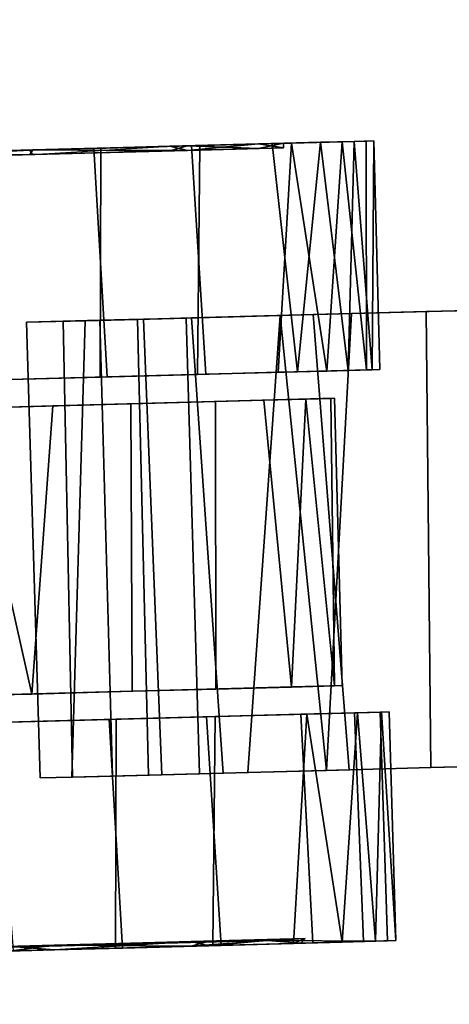
# Model space of a CAD drawing. Extents: x -236 to 155, y -75 to 122.
# Drawn here: x -187 to -186, y 13 to 15 of the extents above; entities that cross this region are included whole.
import ezdxf

# ---------------------------------------------------------------- set-up
doc = ezdxf.new("R2010")
doc.units = 0
doc.header["$LTSCALE"] = 96
doc.header["$MEASUREMENT"] = 0
for name, color, linetype in [('AFUTL-3-CTPL-FXBK', 7, 'Continuous'), ('AFUTL-3-CTPL-FXSL', 7, 'Continuous'), ('AFUTL-3-LGPT-FXSL', 7, 'Continuous'), ('AFUTL-3-TPLM-TH', 7, 'Continuous'), ('AFUTL-P', 7, 'Continuous'), ('MAIN_FURN', 7, 'Continuous')]:
    doc.layers.add(name, color=color, linetype=linetype)

# ---------------------------------------------------------------- blocks, each defined once
blk = doc.blocks.new('TR6030RCSL')
at = {"layer": 'AFUTL-3-CTPL-FXBK', "color": 47, "linetype": 'Continuous'}
for points in [[(3.4844, -2.1901, 2.0421), (2.504, -2.2, 2.0361), (2.4988, -2.0064, 1.9695), (3.4784, -1.9648, 1.9656)], [(3.4891, -2.3655, 1.975), (3.481, -2.0644, 1.8466), (2.5016, -2.1105, 1.8526), (2.5105, -2.4428, 2.0033)], [(3.4844, -2.1901, 2.0421), (3.4904, -2.4141, 2.1711), (2.5083, -2.3605, 2.1199), (2.504, -2.2, 2.0361)], [(3.3647, -2.2794, 1.2726), (3.3653, -2.299, 1.0583), (3.8571, -2.2828, 1.0758), (3.8566, -2.2655, 1.3425)], [(3.3647, -2.2794, 1.2726), (3.8566, -2.2655, 1.3425), (3.3652, -2.296, 1.4854)], [(3.3652, -2.296, 1.4854), (3.8566, -2.2655, 1.3425), (3.8578, -2.3088, 1.6077)], [(3.3653, -2.299, 1.0583), (3.3668, -2.3537, 0.8511), (3.8585, -2.3346, 0.8679), (3.8571, -2.2828, 1.0758)], [(3.8621, -2.4692, 1.4325), (3.8564, -2.54, 1.6909), (3.8578, -2.3088, 1.6077), (3.8566, -2.2655, 1.3425)], [(2.1373, -2.329, 1.4854), (2.1368, -2.3124, 1.2143), (2.6288, -2.2993, 1.2895), (2.6295, -2.3281, 1.5596)], [(2.1368, -2.3124, 1.2143), (2.6292, -2.3158, 1.0758), (2.6288, -2.2993, 1.2895)], [(3.3652, -2.296, 1.4854), (3.8578, -2.3088, 1.6077), (3.3666, -2.3478, 1.6933)], [(2.138, -2.3549, 0.9535), (2.6292, -2.3158, 1.0758), (2.1368, -2.3124, 1.2143)], [(2.1373, -2.329, 1.4854), (2.6295, -2.3281, 1.5596), (2.1387, -2.3808, 1.6933)], [(2.138, -2.3549, 0.9535), (2.6306, -2.3676, 0.8679), (2.6292, -2.3158, 1.0758)], [(2.1387, -2.3808, 1.6933), (2.6295, -2.3281, 1.5596), (2.6318, -2.4136, 1.8095)], [(3.3666, -2.3478, 1.6933), (3.8578, -2.3088, 1.6077), (3.8597, -2.3806, 1.8095)], [(3.3666, -2.3478, 1.6933), (3.8597, -2.3806, 1.8095), (3.3695, -2.4566, 1.9341)], [(3.3668, -2.3537, 0.8511), (3.3698, -2.4697, 0.6055), (3.8614, -2.4434, 0.6271), (3.8585, -2.3346, 0.8679)], [(2.1399, -2.4268, 0.7517), (2.6306, -2.3676, 0.8679), (2.138, -2.3549, 0.9535)], [(2.1399, -2.4268, 0.7517), (2.6335, -2.4764, 0.6271), (2.6306, -2.3676, 0.8679)], [(3.4904, -2.4141, 2.1711), (2.5124, -2.5135, 2.2264), (2.5083, -2.3605, 2.1199)], [(3.4964, -2.6365, 2.1671), (3.4891, -2.3655, 1.975), (2.5105, -2.4428, 2.0033), (2.5175, -2.7045, 2.2079)], [(2.1387, -2.3808, 1.6933), (2.6318, -2.4136, 1.8095), (2.1416, -2.4896, 1.9341)], [(3.3695, -2.4566, 1.9341), (3.8597, -2.3806, 1.8095), (3.8625, -2.4851, 1.9966)], [(2.1427, -2.5313, 0.5646), (2.6335, -2.4764, 0.6271), (2.1399, -2.4268, 0.7517)], [(2.1416, -2.4896, 1.9341), (2.6318, -2.4136, 1.8095), (2.6346, -2.5181, 1.9966)], [(3.495, -2.5833, 2.3124), (2.5124, -2.5135, 2.2264), (3.4904, -2.4141, 2.1711)], [(3.3698, -2.4697, 0.6055), (3.3752, -2.6718, 0.3556), (3.8667, -2.6405, 0.3732), (3.8614, -2.4434, 0.6271)], [(2.1427, -2.5313, 0.5646), (2.1474, -2.7047, 0.3556), (2.6388, -2.6735, 0.3732), (2.6335, -2.4764, 0.6271)], [(3.3748, -2.6537, 2.188), (3.3695, -2.4566, 1.9341), (3.8625, -2.4851, 1.9966), (3.8672, -2.6586, 2.2056)], [(2.1469, -2.6867, 2.188), (2.1416, -2.4896, 1.9341), (2.6346, -2.5181, 1.9966), (2.6393, -2.6915, 2.2056)], [(3.495, -2.5833, 2.3124), (3.4978, -2.6871, 2.4289), (2.5178, -2.7156, 2.4272), (2.5124, -2.5135, 2.2264)], [(3.4964, -2.6365, 2.1671), (2.5175, -2.7045, 2.2079), (2.5207, -2.8208, 2.3382), (3.5006, -2.7966, 2.3365)], [(3.3752, -2.6718, 0.3556), (3.3809, -2.8812, 0.1946), (3.8724, -2.853, 0.2042), (3.8667, -2.6405, 0.3732)], [(3.3805, -2.8662, 2.357), (3.3748, -2.6537, 2.188), (3.8672, -2.6586, 2.2056), (3.8728, -2.868, 2.3665)], [(2.1526, -2.8992, 2.357), (2.1469, -2.6867, 2.188), (2.6393, -2.6915, 2.2056), (2.6449, -2.901, 2.3665)], [(2.1474, -2.7047, 0.3556), (2.153, -2.9142, 0.1946), (2.6445, -2.886, 0.2042), (2.6388, -2.6735, 0.3732)], [(3.4999, -2.7681, 2.5385), (2.5203, -2.8075, 2.5587), (2.5178, -2.7156, 2.4272), (3.4978, -2.6871, 2.4289)], [(3.5027, -2.8739, 2.73), (2.5228, -2.9011, 2.7295), (2.5203, -2.8075, 2.5587), (3.4999, -2.7681, 2.5385)], [(3.5006, -2.7966, 2.3365), (2.5207, -2.8208, 2.3382), (2.5237, -2.9327, 2.4941), (3.5051, -2.9618, 2.5941)], [(3.3809, -2.8812, 0.1946), (3.3874, -3.1246, 0.0743), (3.8787, -3.0878, 0.0831), (3.8724, -2.853, 0.2042)], [(3.5027, -2.8739, 2.73), (3.5051, -2.9601, 2.7733), (2.5249, -2.98, 2.7724), (2.5228, -2.9011, 2.7295)], [(3.3868, -3.101, 2.4781), (3.3805, -2.8662, 2.357), (3.8728, -2.868, 2.3665), (3.8793, -3.1114, 2.4869)], [(2.1589, -3.1339, 2.4781), (2.1526, -2.8992, 2.357), (2.6449, -2.901, 2.3665), (2.6514, -3.1444, 2.4869)], [(2.153, -2.9142, 0.1946), (2.1595, -3.1576, 0.0743), (2.6508, -3.1207, 0.0831), (2.6445, -2.886, 0.2042)], [(3.5051, -2.9618, 2.5941), (2.5237, -2.9327, 2.4941), (2.5271, -3.0592, 2.7572), (3.5068, -3.0299, 2.7579)], [(3.5051, -2.9601, 2.7733), (3.5068, -3.0299, 2.7579), (2.5271, -3.0592, 2.7572), (2.5249, -2.98, 2.7724)]]:
    blk.add_3dface(points, dxfattribs=at)
for points, invisible_edges in [([(3.481, -2.0644, 1.8466), (3.4891, -2.3655, 1.975), (3.4844, -2.1901, 2.0421), (3.4784, -1.9648, 1.9656)], 10), ([(2.504, -2.2, 2.0361), (2.5105, -2.4428, 2.0033), (2.5016, -2.1105, 1.8526), (2.4988, -2.0064, 1.9695)], 5), ([(2.5083, -2.3605, 2.1199), (2.5105, -2.4428, 2.0033), (2.504, -2.2, 2.0361)], 3), ([(3.4891, -2.3655, 1.975), (3.4964, -2.6365, 2.1671), (3.4904, -2.4141, 2.1711), (3.4844, -2.1901, 2.0421)], 10), ([(3.3652, -2.296, 1.4854), (3.3698, -2.4697, 0.6055), (3.3653, -2.299, 1.0583), (3.3647, -2.2794, 1.2726)], 3), ([(3.8571, -2.2828, 1.0758), (3.8626, -2.4858, 1.0387), (3.8621, -2.4692, 1.4325), (3.8566, -2.2655, 1.3425)], 1), ([(3.8626, -2.4858, 1.0387), (3.8571, -2.2828, 1.0758), (3.8585, -2.3346, 0.8679), (3.8614, -2.4434, 0.6271)], 9), ([(2.6295, -2.3281, 1.5596), (2.6288, -2.2993, 1.2895), (2.6292, -2.3158, 1.0758), (2.6393, -2.6915, 2.2056)], 12), ([(3.3698, -2.4697, 0.6055), (3.3652, -2.296, 1.4854), (3.3666, -2.3478, 1.6933), (3.3695, -2.4566, 1.9341)], 9), ([(3.3698, -2.4697, 0.6055), (3.3668, -2.3537, 0.8511), (3.3653, -2.299, 1.0583)], 12), ([(2.1435, -2.5607, 0.936), (2.138, -2.3549, 0.9535), (2.1368, -2.3124, 1.2143), (2.142, -2.5069, 1.4256)], 5), ([(2.1368, -2.3124, 1.2143), (2.1373, -2.329, 1.4854), (2.142, -2.5069, 1.4256)], 14), ([(2.6335, -2.4764, 0.6271), (2.6393, -2.6915, 2.2056), (2.6292, -2.3158, 1.0758), (2.6306, -2.3676, 0.8679)], 3), ([(2.6393, -2.6915, 2.2056), (2.6346, -2.5181, 1.9966), (2.6318, -2.4136, 1.8095), (2.6295, -2.3281, 1.5596)], 8), ([(3.8564, -2.54, 1.6909), (3.8684, -2.705, 1.9703), (3.8597, -2.3806, 1.8095), (3.8578, -2.3088, 1.6077)], 2), ([(2.142, -2.5069, 1.4256), (2.1373, -2.329, 1.4854), (2.1387, -2.3808, 1.6933), (2.1416, -2.4896, 1.9341)], 9), ([(2.1435, -2.5607, 0.936), (2.1486, -2.7511, 0.5909), (2.1399, -2.4268, 0.7517), (2.138, -2.3549, 0.9535)], 10), ([(2.5124, -2.5135, 2.2264), (2.5175, -2.7045, 2.2079), (2.5105, -2.4428, 2.0033), (2.5083, -2.3605, 2.1199)], 5), ([(3.8684, -2.705, 1.9703), (3.8672, -2.6586, 2.2056), (3.8625, -2.4851, 1.9966), (3.8597, -2.3806, 1.8095)], 9), ([(2.1486, -2.7511, 0.5909), (2.1474, -2.7047, 0.3556), (2.1427, -2.5313, 0.5646), (2.1399, -2.4268, 0.7517)], 9), ([(3.4904, -2.4141, 2.1711), (3.4964, -2.6365, 2.1671), (3.495, -2.5833, 2.3124)], 3), ([(3.8674, -2.6671, 0.6342), (3.8626, -2.4858, 1.0387), (3.8614, -2.4434, 0.6271), (3.8667, -2.6405, 0.3732)], 10), ([(2.6726, -3.9322, 2.5116), (2.6335, -2.4764, 0.6271), (2.6388, -2.6735, 0.3732), (2.6771, -4.0836, 2.4623)], 5), ([(2.6335, -2.4764, 0.6271), (2.6514, -3.1444, 2.4869), (2.6449, -2.901, 2.3665), (2.6393, -2.6915, 2.2056)], 9), ([(2.6335, -2.4764, 0.6271), (2.6656, -3.6725, 2.5596), (2.6583, -3.4012, 2.5487), (2.6514, -3.1444, 2.4869)], 9), ([(2.6726, -3.9322, 2.5116), (2.6656, -3.6725, 2.5596), (2.6335, -2.4764, 0.6271)], 14), ([(3.3698, -2.4697, 0.6055), (3.3695, -2.4566, 1.9341), (3.3748, -2.6537, 2.188), (3.3805, -2.8662, 2.357)], 9), ([(3.4081, -3.8953, 2.5163), (3.4124, -4.0649, 2.4603), (3.3752, -2.6718, 0.3556), (3.3698, -2.4697, 0.6055)], 10), ([(3.3698, -2.4697, 0.6055), (3.3938, -3.3639, 2.5461), (3.4009, -3.6275, 2.5612), (3.4081, -3.8953, 2.5163)], 9), ([(3.3805, -2.8662, 2.357), (3.3868, -3.101, 2.4781), (3.3938, -3.3639, 2.5461), (3.3698, -2.4697, 0.6055)], 12), ([(2.1476, -2.7132, 1.927), (2.142, -2.5069, 1.4256), (2.1416, -2.4896, 1.9341), (2.1469, -2.6867, 2.188)], 10), ([(2.5178, -2.7156, 2.4272), (2.5207, -2.8208, 2.3382), (2.5175, -2.7045, 2.2079), (2.5124, -2.5135, 2.2264)], 5), ([(3.495, -2.5833, 2.3124), (3.4964, -2.6365, 2.1671), (3.5006, -2.7966, 2.3365), (3.4978, -2.6871, 2.4289)], 5), ([(3.8763, -2.9992, 0.3401), (3.8674, -2.6671, 0.6342), (3.8667, -2.6405, 0.3732), (3.8724, -2.853, 0.2042)], 10), ([(3.8788, -3.0911, 2.2771), (3.8728, -2.868, 2.3665), (3.8672, -2.6586, 2.2056), (3.8684, -2.705, 1.9703)], 5), ([(2.1565, -3.0454, 2.2211), (2.1476, -2.7132, 1.927), (2.1469, -2.6867, 2.188), (2.1526, -2.8992, 2.357)], 10), ([(2.6388, -2.6735, 0.3732), (2.6445, -2.886, 0.2042), (2.6771, -4.0836, 2.4623)], 14), ([(3.4124, -4.0649, 2.4603), (3.4126, -4.0662, 1.2806), (3.3809, -2.8812, 0.1946), (3.3752, -2.6718, 0.3556)], 10), ([(3.4999, -2.7681, 2.5385), (3.4978, -2.6871, 2.4289), (3.5006, -2.7966, 2.3365), (3.5051, -2.9618, 2.5941)], 10), ([(2.1567, -3.052, 0.3362), (2.153, -2.9142, 0.1946), (2.1474, -2.7047, 0.3556), (2.1486, -2.7511, 0.5909)], 5), ([(2.5203, -2.8075, 2.5587), (2.5237, -2.9327, 2.4941), (2.5207, -2.8208, 2.3382), (2.5178, -2.7156, 2.4272)], 5), ([(3.5051, -2.9618, 2.5941), (3.5051, -2.9601, 2.7733), (3.5027, -2.8739, 2.73), (3.4999, -2.7681, 2.5385)], 9), ([(2.5237, -2.9327, 2.4941), (2.5203, -2.8075, 2.5587), (2.5228, -2.9011, 2.7295), (2.5271, -3.0592, 2.7572)], 5), ([(3.8763, -2.9992, 0.3401), (3.8724, -2.853, 0.2042), (3.8787, -3.0878, 0.0831), (3.8876, -3.4184, 0.1965)], 5), ([(3.8788, -3.0911, 2.2771), (3.8862, -3.3682, 2.5487), (3.8793, -3.1114, 2.4869), (3.8728, -2.868, 2.3665)], 9), ([(2.1565, -3.0454, 2.2211), (2.1526, -2.8992, 2.357), (2.1589, -3.1339, 2.4781), (2.1677, -3.4646, 2.3647)], 5), ([(2.6767, -4.0864, 1.2806), (2.6771, -4.0836, 2.4623), (2.6445, -2.886, 0.2042), (2.6508, -3.1207, 0.0831)], 10), ([(3.4126, -4.0662, 1.2806), (3.3943, -3.3814, 0.0125), (3.3874, -3.1246, 0.0743), (3.3809, -2.8812, 0.1946)], 9), ([(2.1567, -3.052, 0.3362), (2.1679, -3.4727, 0.1956), (2.1595, -3.1576, 0.0743), (2.153, -2.9142, 0.1946)], 10), ([(2.5228, -2.9011, 2.7295), (2.5249, -2.98, 2.7724), (2.5271, -3.0592, 2.7572)], 12), ([(3.5068, -3.0299, 2.7579), (3.5051, -2.9601, 2.7733), (3.5051, -2.9618, 2.5941)], 2)]:
    blk.add_3dface(points, dxfattribs=dict(at, invisible_edges=invisible_edges))
at = {"layer": 'AFUTL-3-CTPL-FXSL', "color": 47, "linetype": 'Continuous'}
for points, invisible_edges in [([(2.7341, -4.0208, 1.2806), (3.3519, -4.0042, 1.2806), (3.3083, -2.3805, 1.2806), (2.6905, -2.3971, 1.2806)], 1), ([(3.3113, -2.4894, 1.7826), (3.3088, -2.3972, 1.4941), (3.3083, -2.3805, 1.2806), (3.3519, -4.0042, 1.2806)], 8), ([(2.6905, -2.3971, 1.2806), (2.6907, -2.4048, 1.4234), (2.7341, -4.0208, 1.2806)], 2), ([(2.6945, -2.5492, 1.8605), (2.7341, -4.0208, 1.2806), (2.6907, -2.4048, 1.4234), (2.6921, -2.4589, 1.6663)], 3), ([(3.3204, -2.8316, 2.2104), (3.3156, -2.6519, 2.0382), (3.3113, -2.4894, 1.7826), (3.3519, -4.0042, 1.2806)], 12), ([(2.1574, -2.713, 0.6342), (2.1519, -2.5067, 1.1356), (2.1533, -2.5604, 1.6252), (2.1896, -3.9132, 2.3204)], 12), ([(3.8535, -2.5148, 0.936), (3.8586, -2.7052, 0.5909), (3.869, -3.0914, 0.284), (3.8898, -3.8676, 0.2408)], 4), ([(3.8898, -3.8676, 0.2408), (3.8576, -2.6673, 1.927), (3.8564, -2.54, 1.6909)], 1), ([(2.1665, -3.0517, 2.225), (2.1896, -3.9132, 2.3204), (2.1533, -2.5604, 1.6252), (2.1584, -2.7509, 1.9703)], 3), ([(2.7341, -4.0208, 1.2806), (2.6945, -2.5492, 1.8605), (2.6973, -2.6531, 2.0195)], 13), ([(2.7341, -4.0208, 1.2806), (2.6973, -2.6531, 2.0195), (2.7022, -2.8348, 2.1998), (2.7067, -3.0021, 2.3129)], 9), ([(3.8576, -2.6673, 1.927), (3.8898, -3.8676, 0.2408), (3.8778, -3.4187, 2.3647), (3.8665, -2.9995, 2.2211)], 3), ([(2.1776, -3.4643, 0.1965), (2.1663, -3.0451, 0.3401), (2.1574, -2.713, 0.6342), (2.1896, -3.9132, 2.3204)], 12), ([(3.3204, -2.8316, 2.2104), (3.3519, -4.0042, 1.2806), (3.3326, -3.2828, 2.4294), (3.3263, -3.0479, 2.3473)], 3), ([(2.7341, -4.0208, 1.2806), (2.7067, -3.0021, 2.3129), (2.7116, -3.1861, 2.3959), (2.7181, -3.4279, 2.4549)], 9), ([(2.1665, -3.0517, 2.225), (2.1778, -3.4724, 2.3656), (2.1896, -3.9132, 2.3204)], 12)]:
    blk.add_3dface(points, dxfattribs=dict(at, invisible_edges=invisible_edges))
for points in [[(2.6907, -2.4048, 1.4234), (2.6905, -2.3971, 1.2806), (3.3083, -2.3805, 1.2806), (3.3088, -2.3972, 1.4941)], [(2.6907, -2.4048, 1.4234), (3.3088, -2.3972, 1.4941), (2.6921, -2.4589, 1.6663)], [(2.6921, -2.4589, 1.6663), (3.3088, -2.3972, 1.4941), (3.3113, -2.4894, 1.7826)], [(2.6921, -2.4589, 1.6663), (3.3113, -2.4894, 1.7826), (2.6945, -2.5492, 1.8605)], [(3.8898, -3.8676, 0.2408), (3.8564, -2.54, 1.6909), (3.852, -2.4598, 1.3263), (3.8535, -2.5148, 0.936)], [(2.6973, -2.6531, 2.0195), (2.6945, -2.5492, 1.8605), (3.3113, -2.4894, 1.7826), (3.3156, -2.6519, 2.0382)], [(2.7022, -2.8348, 2.1998), (2.6973, -2.6531, 2.0195), (3.3156, -2.6519, 2.0382), (3.3204, -2.8316, 2.2104)], [(2.7067, -3.0021, 2.3129), (2.7022, -2.8348, 2.1998), (3.3204, -2.8316, 2.2104), (3.3263, -3.0479, 2.3473)], [(2.7067, -3.0021, 2.3129), (3.3263, -3.0479, 2.3473), (2.7116, -3.1861, 2.3959)], [(2.7116, -3.1861, 2.3959), (3.3263, -3.0479, 2.3473), (3.3326, -3.2828, 2.4294)]]:
    blk.add_3dface(points, dxfattribs=at)
at = {"layer": 'AFUTL-3-LGPT-FXSL', "color": 30, "linetype": 'Continuous'}
for points in [[(3.8564, -2.54, 1.6909), (3.8621, -2.4692, 1.4325), (3.852, -2.4598, 1.3263)], [(3.852, -2.4598, 1.3263), (3.8626, -2.4858, 1.0387), (3.8535, -2.5148, 0.936)], [(3.852, -2.4598, 1.3263), (3.8621, -2.4692, 1.4325), (3.8626, -2.4858, 1.0387)], [(3.8535, -2.5148, 0.936), (3.8626, -2.4858, 1.0387), (3.8674, -2.6671, 0.6342)], [(2.142, -2.5069, 1.4256), (2.1533, -2.5604, 1.6252), (2.1519, -2.5067, 1.1356)], [(2.142, -2.5069, 1.4256), (2.1519, -2.5067, 1.1356), (2.1435, -2.5607, 0.936)], [(2.1476, -2.7132, 1.927), (2.1533, -2.5604, 1.6252), (2.142, -2.5069, 1.4256)], [(2.1435, -2.5607, 0.936), (2.1519, -2.5067, 1.1356), (2.1574, -2.713, 0.6342)], [(3.8535, -2.5148, 0.936), (3.8674, -2.6671, 0.6342), (3.8586, -2.7052, 0.5909)], [(3.8576, -2.6673, 1.927), (3.8684, -2.705, 1.9703), (3.8564, -2.54, 1.6909)], [(2.1435, -2.5607, 0.936), (2.1574, -2.713, 0.6342), (2.1486, -2.7511, 0.5909)], [(2.1476, -2.7132, 1.927), (2.1584, -2.7509, 1.9703), (2.1533, -2.5604, 1.6252)], [(3.8665, -2.9995, 2.2211), (3.8684, -2.705, 1.9703), (3.8576, -2.6673, 1.927)], [(3.8586, -2.7052, 0.5909), (3.8674, -2.6671, 0.6342), (3.8763, -2.9992, 0.3401)], [(3.8586, -2.7052, 0.5909), (3.8763, -2.9992, 0.3401), (3.869, -3.0914, 0.284)], [(3.8665, -2.9995, 2.2211), (3.8788, -3.0911, 2.2771), (3.8684, -2.705, 1.9703)], [(2.1565, -3.0454, 2.2211), (2.1584, -2.7509, 1.9703), (2.1476, -2.7132, 1.927)], [(2.1486, -2.7511, 0.5909), (2.1574, -2.713, 0.6342), (2.1567, -3.052, 0.3362)], [(2.1565, -3.0454, 2.2211), (2.1665, -3.0517, 2.225), (2.1584, -2.7509, 1.9703)], [(3.8778, -3.4187, 2.3647), (3.8788, -3.0911, 2.2771), (3.8665, -2.9995, 2.2211)], [(3.869, -3.0914, 0.284), (3.8763, -2.9992, 0.3401), (3.8876, -3.4184, 0.1965)], [(2.1677, -3.4646, 2.3647), (2.1665, -3.0517, 2.225), (2.1565, -3.0454, 2.2211)], [(2.1677, -3.4646, 2.3647), (2.1778, -3.4724, 2.3656), (2.1665, -3.0517, 2.225)]]:
    blk.add_3dface(points, dxfattribs=at)
at = {"layer": 'AFUTL-3-TPLM-TH', "color": 42, "linetype": 'Continuous'}
for points, invisible_edges in [([(0.0591, -29.9417, 28.8546), (59.9409, -0.0599, 28.8546), (59.9409, -29.9417, 28.8546)], 1), ([(0.0591, -29.9417, 28.8546), (0.0591, -0.0599, 28.8546), (59.9409, -0.0599, 28.8546)], 12), ([(0.0591, -29.9417, 27.8467), (59.9409, -0.0599, 27.8467), (0.0591, -0.0599, 27.8467)], 1), ([(0.0591, -29.9417, 27.8467), (59.9409, -29.9417, 27.8467), (59.9409, -0.0599, 27.8467)], 12)]:
    blk.add_3dface(points, dxfattribs=dict(at, invisible_edges=invisible_edges))
at = {"layer": 'AFUTL-P', "color": 1, "linetype": 'Continuous'}
for p, q in [((3.4844, -2.1901), (3.4784, -1.9648)), ((2.504, -2.2), (2.4988, -2.0064)), ((3.481, -2.0644), (3.4891, -2.3655)), ((3.481, -2.0644), (3.4844, -2.1901)), ((2.5016, -2.1105), (2.5083, -2.3605)), ((3.4844, -2.1901), (2.504, -2.2)), ((2.5105, -2.4428), (2.504, -2.2)), ((2.5083, -2.3605), (2.504, -2.2)), ((3.4904, -2.4141), (3.4844, -2.1901)), ((3.3647, -2.2794), (3.8566, -2.2655)), ((3.3653, -2.299), (3.3647, -2.2794)), ((3.3647, -2.2794), (3.3652, -2.296)), ((3.3653, -2.299), (3.8571, -2.2828)), ((3.8566, -2.2655), (3.8578, -2.3088)), ((3.8571, -2.2828), (3.8566, -2.2655)), ((3.8626, -2.4858), (3.8566, -2.2655)), ((3.8585, -2.3346), (3.8571, -2.2828)), ((3.8626, -2.4858), (3.8571, -2.2828)), ((2.1368, -2.3124), (2.6288, -2.2993)), ((2.6288, -2.2993), (2.6295, -2.3281)), ((2.6288, -2.2993), (2.6393, -2.6915)), ((2.6292, -2.3158), (2.6288, -2.2993)), ((3.3652, -2.296), (3.3666, -2.3478)), ((3.3668, -2.3537), (3.3653, -2.299)), ((2.1368, -2.3124), (2.1373, -2.329)), ((2.138, -2.3549), (2.1368, -2.3124)), ((2.142, -2.5069), (2.1368, -2.3124)), ((2.1373, -2.329), (2.6295, -2.3281)), ((2.6292, -2.3158), (2.6393, -2.6915)), ((2.6306, -2.3676), (2.6292, -2.3158)), ((2.6295, -2.3281), (2.6318, -2.4136)), ((3.8564, -2.54), (3.8578, -2.3088)), ((3.8578, -2.3088), (3.8597, -2.3806)), ((3.8621, -2.4692), (3.8578, -2.3088)), ((2.1373, -2.329), (2.1387, -2.3808)), ((2.142, -2.5069), (2.1373, -2.329)), ((3.3698, -2.4697), (3.3666, -2.3478)), ((3.3666, -2.3478), (3.3695, -2.4566)), ((3.3668, -2.3537), (3.8585, -2.3346)), ((2.1399, -2.4268), (2.138, -2.3549)), ((2.5105, -2.4428), (2.5083, -2.3605)), ((2.5124, -2.5135), (2.5083, -2.3605)), ((3.4891, -2.3655), (2.5105, -2.4428)), ((2.6306, -2.3676), (2.6583, -3.4012)), ((2.6306, -2.3676), (2.6393, -2.6915)), ((3.3698, -2.4697), (3.3668, -2.3537)), ((3.4891, -2.3655), (3.4964, -2.6365)), ((2.1387, -2.3808), (2.1416, -2.4896)), ((3.3083, -2.3805), (2.6905, -2.3971)), ((3.3083, -2.3805), (3.3519, -4.0042)), ((3.3088, -2.3972), (3.3083, -2.3805)), ((3.8614, -2.4434), (3.8597, -2.3806)), ((3.8597, -2.3806), (3.8625, -2.4851)), ((3.8684, -2.705), (3.8597, -2.3806)), ((2.6907, -2.4048), (2.6905, -2.3971)), ((2.6905, -2.3971), (2.7341, -4.0208)), ((3.3088, -2.3972), (2.6907, -2.4048)), ((2.6907, -2.4048), (2.7341, -4.0208)), ((2.6907, -2.4048), (2.6921, -2.4589)), ((3.3088, -2.3972), (3.3379, -3.4823)), ((3.3113, -2.4894), (3.3088, -2.3972)), ((2.1427, -2.5313), (2.1399, -2.4268)), ((2.1486, -2.7511), (2.1399, -2.4268)), ((2.6318, -2.4136), (2.6346, -2.5181)), ((2.6318, -2.4136), (2.6393, -2.6915)), ((3.495, -2.5833), (3.4904, -2.4141)), ((2.5105, -2.4428), (2.5175, -2.7045)), ((3.3698, -2.4697), (3.8614, -2.4434)), ((3.8667, -2.6405), (3.8614, -2.4434)), ((2.1427, -2.5313), (2.6335, -2.4764)), ((2.6335, -2.4764), (2.6449, -2.901)), ((2.6335, -2.4764), (2.6656, -3.6725)), ((2.6921, -2.4589), (2.7341, -4.0208)), ((2.6945, -2.5492), (2.6921, -2.4589)), ((3.3113, -2.4894), (2.6921, -2.4589)), ((3.3695, -2.4566), (3.8625, -2.4851)), ((3.3695, -2.4566), (3.3748, -2.6537)), ((3.3752, -2.6718), (3.3698, -2.4697)), ((3.3698, -2.4697), (3.3938, -3.3639)), ((3.852, -2.4598), (3.8621, -2.4692)), ((3.852, -2.4598), (3.8626, -2.4858)), ((3.852, -2.4598), (3.8564, -2.54)), ((3.8535, -2.5148), (3.852, -2.4598)), ((3.8564, -2.54), (3.8621, -2.4692)), ((3.8626, -2.4858), (3.8621, -2.4692)), ((2.1416, -2.4896), (2.6346, -2.5181)), ((2.1416, -2.4896), (2.1469, -2.6867)), ((3.3113, -2.4894), (2.6945, -2.5492)), ((3.3113, -2.4894), (3.3519, -4.0042)), ((3.3156, -2.6519), (3.3113, -2.4894)), ((3.8535, -2.5148), (3.8626, -2.4858)), ((3.8684, -2.705), (3.8625, -2.4851)), ((3.8625, -2.4851), (3.8672, -2.6586)), ((3.8674, -2.6671), (3.8626, -2.4858)), ((2.1519, -2.5067), (2.142, -2.5069)), ((2.1435, -2.5607), (2.142, -2.5069)), ((2.1533, -2.5604), (2.142, -2.5069)), ((2.1476, -2.7132), (2.142, -2.5069)), ((2.1519, -2.5067), (2.1435, -2.5607)), ((2.1574, -2.713), (2.1519, -2.5067)), ((2.1533, -2.5604), (2.1519, -2.5067)), ((2.5178, -2.7156), (2.5124, -2.5135)), ((2.6346, -2.5181), (2.6393, -2.6915)), ((3.8535, -2.5148), (3.8674, -2.6671)), ((3.8535, -2.5148), (3.8586, -2.7052)), ((2.1474, -2.7047), (2.1427, -2.5313)), ((3.8576, -2.6673), (3.8564, -2.54)), ((3.8898, -3.8676), (3.8564, -2.54)), ((3.8684, -2.705), (3.8564, -2.54)), ((2.1574, -2.713), (2.1435, -2.5607)), ((2.1486, -2.7511), (2.1435, -2.5607)), ((2.1533, -2.5604), (2.1476, -2.7132)), ((2.1896, -3.9132), (2.1533, -2.5604)), ((2.1584, -2.7509), (2.1533, -2.5604)), ((2.6945, -2.5492), (2.7067, -3.0021)), ((2.6945, -2.5492), (2.6973, -2.6531)), ((3.4964, -2.6365), (3.495, -2.5833)), ((3.5006, -2.7966), (3.495, -2.5833)), ((3.4978, -2.6871), (3.495, -2.5833)), ((3.4964, -2.6365), (2.5175, -2.7045)), ((3.3752, -2.6718), (3.8667, -2.6405)), ((3.4964, -2.6365), (3.5006, -2.7966)), ((3.8724, -2.853), (3.8667, -2.6405)), ((3.3156, -2.6519), (2.6973, -2.6531)), ((2.6973, -2.6531), (2.7341, -4.0208)), ((2.6973, -2.6531), (2.7022, -2.8348)), ((3.3156, -2.6519), (3.3204, -2.8316)), ((3.3748, -2.6537), (3.3805, -2.8662)), ((3.3748, -2.6537), (3.8672, -2.6586)), ((3.8665, -2.9995), (3.8576, -2.6673)), ((3.8576, -2.6673), (3.8684, -2.705)), ((3.8586, -2.7052), (3.8674, -2.6671)), ((3.8672, -2.6586), (3.8728, -2.868)), ((3.8763, -2.9992), (3.8674, -2.6671)), ((2.1469, -2.6867), (2.1526, -2.8992)), ((2.1469, -2.6867), (2.6393, -2.6915)), ((2.1474, -2.7047), (2.6388, -2.6735)), ((2.6388, -2.6735), (2.6726, -3.9322)), ((2.6388, -2.6735), (2.6771, -4.0836)), ((2.6445, -2.886), (2.6388, -2.6735)), ((3.3752, -2.6718), (3.4081, -3.8953)), ((3.3752, -2.6718), (3.4124, -4.0649)), ((3.3809, -2.8812), (3.3752, -2.6718)), ((3.4999, -2.7681), (3.4978, -2.6871)), ((2.153, -2.9142), (2.1474, -2.7047)), ((2.5175, -2.7045), (2.5207, -2.8208)), ((2.6393, -2.6915), (2.6449, -2.901)), ((3.8586, -2.7052), (3.8898, -3.8676)), ((3.8586, -2.7052), (3.8763, -2.9992)), ((3.8586, -2.7052), (3.869, -3.0914)), ((3.8665, -2.9995), (3.8684, -2.705)), ((3.8788, -3.0911), (3.8684, -2.705)), ((2.1584, -2.7509), (2.1476, -2.7132)), ((2.1565, -3.0454), (2.1476, -2.7132)), ((2.1574, -2.713), (2.1486, -2.7511)), ((2.1574, -2.713), (2.1896, -3.9132)), ((2.1574, -2.713), (2.1663, -3.0451)), ((2.5207, -2.8208), (2.5178, -2.7156)), ((2.5203, -2.8075), (2.5178, -2.7156)), ((2.1486, -2.7511), (2.1567, -3.052)), ((2.1663, -3.0451), (2.1486, -2.7511)), ((2.1584, -2.7509), (2.1565, -3.0454)), ((2.1896, -3.9132), (2.1584, -2.7509)), ((2.1665, -3.0517), (2.1584, -2.7509)), ((3.4999, -2.7681), (2.5203, -2.8075)), ((3.5051, -2.9618), (3.4999, -2.7681)), ((3.5027, -2.8739), (3.4999, -2.7681)), ((2.5237, -2.9327), (2.5203, -2.8075)), ((2.5207, -2.8208), (2.5203, -2.8075)), ((2.5228, -2.9011), (2.5203, -2.8075)), ((3.5006, -2.7966), (2.5207, -2.8208)), ((3.5006, -2.7966), (3.5051, -2.9618)), ((2.5207, -2.8208), (2.5237, -2.9327)), ((3.3204, -2.8316), (2.7022, -2.8348)), ((2.7022, -2.8348), (2.7067, -3.0021)), ((3.3204, -2.8316), (3.3519, -4.0042)), ((3.3204, -2.8316), (3.3263, -3.0479)), ((3.3809, -2.8812), (3.8724, -2.853)), ((3.8763, -2.9992), (3.8724, -2.853)), ((3.8787, -3.0878), (3.8724, -2.853)), ((3.5027, -2.8739), (2.5228, -2.9011)), ((3.3805, -2.8662), (3.3868, -3.101)), ((3.3805, -2.8662), (3.8728, -2.868)), ((3.5051, -2.9601), (3.5027, -2.8739)), ((3.5051, -2.9618), (3.5027, -2.8739)), ((3.8728, -2.868), (3.8793, -3.1114)), ((2.1526, -2.8992), (2.1589, -3.1339)), ((2.1526, -2.8992), (2.6449, -2.901)), ((2.153, -2.9142), (2.6445, -2.886)), ((2.6508, -3.1207), (2.6445, -2.886)), ((3.3874, -3.1246), (3.3809, -2.8812)), ((2.1595, -3.1576), (2.153, -2.9142)), ((2.5249, -2.98), (2.5228, -2.9011)), ((2.5271, -3.0592), (2.5228, -2.9011)), ((2.6449, -2.901), (2.6514, -3.1444)), ((2.5237, -2.9327), (2.5271, -3.0592)), ((3.5051, -2.9618), (2.5237, -2.9327)), ((3.5051, -2.9601), (2.5249, -2.98)), ((3.5068, -3.0299), (3.5051, -2.9601)), ((3.5051, -2.9618), (3.5068, -3.0299)), ((2.5271, -3.0592), (2.5249, -2.98)), ((2.7067, -3.0021), (2.7341, -4.0208)), ((2.7067, -3.0021), (2.7116, -3.1861)), ((3.3263, -3.0479), (2.7067, -3.0021)), ((3.8778, -3.4187), (3.8665, -2.9995)), ((3.8665, -2.9995), (3.8788, -3.0911)), ((3.869, -3.0914), (3.8763, -2.9992)), ((3.8876, -3.4184), (3.8763, -2.9992)), ((2.1665, -3.0517), (2.1565, -3.0454)), ((2.1677, -3.4646), (2.1565, -3.0454)), ((2.1663, -3.0451), (2.1567, -3.052)), ((2.1663, -3.0451), (2.1776, -3.4643)), ((3.5068, -3.0299), (2.5271, -3.0592)), ((3.3326, -3.2828), (3.3263, -3.0479)), ((3.3263, -3.0479), (3.3379, -3.4823)), ((2.1567, -3.052), (2.1679, -3.4727)), ((2.1776, -3.4643), (2.1567, -3.052)), ((2.1778, -3.4724), (2.1665, -3.0517)), ((2.1665, -3.0517), (2.1677, -3.4646))]:
    blk.add_line(p, q, dxfattribs=at)

msp = doc.modelspace()

# ---------------------------------------------------------------- block references
at = {"layer": 'MAIN_FURN', "linetype": 'Continuous', "rotation": 270}
msp.add_blockref('TR6030RCSL', (-183.96092, 16.74902), dxfattribs=at)

doc.saveas('drawing.dxf')
